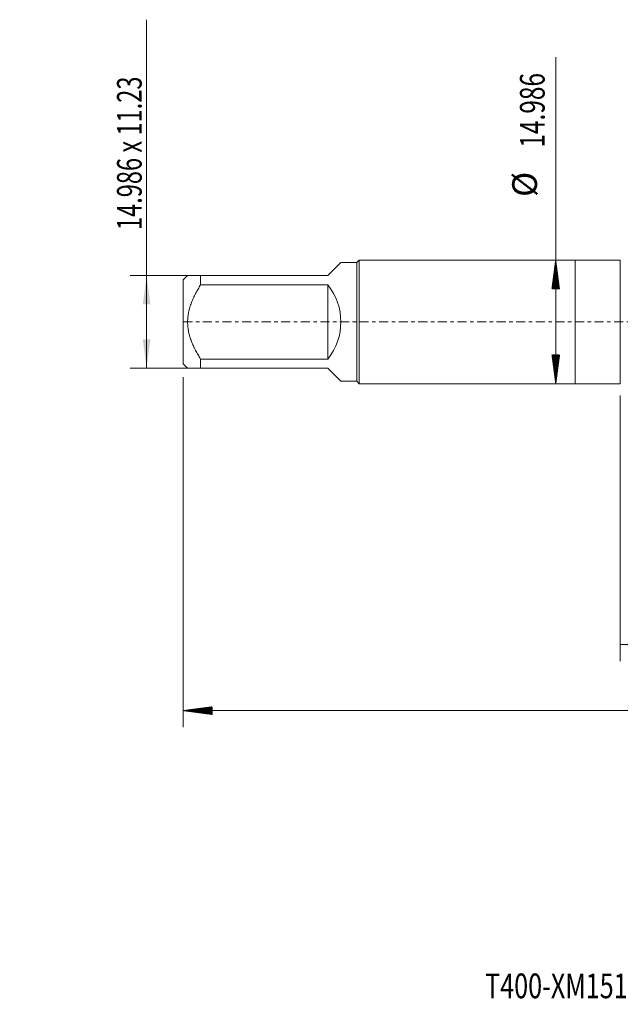
# Model space of a CAD drawing. Units: millimetres. Extents: x -67 to 99, y -83 to 42.
# Drawn here: x -67 to 5, y -83 to 37 of the extents above; entities that cross this region are included whole.
import ezdxf

# ---------------------------------------------------------------- set-up
doc = ezdxf.new("R2010")
doc.units = ezdxf.units.MM
doc.linetypes.add('CENTER', pattern=[47.5, 22, -8.5, 8.5, -8.5])
for name, color, linetype in [('1', 4, 'Continuous'), ('2', 7, 'Continuous'), ('SK1', 4, 'Continuous'), ('SK2', 7, 'Continuous'), ('SK4', 2, 'CENTER'), ('SK6', 5, 'Continuous')]:
    doc.layers.add(name, color=color, linetype=linetype)
doc.styles.add('iso_b_vert', font='simplex.shx')
doc.dimstyles.get("Standard").update_dxf_attribs({"dimtxt": 0.18, "dimasz": 0.18, "dimexe": 0.18, "dimexo": 0.0625, "dimgap": 0.09, "dimtad": 1, "dimzin": 0, "dimdsep": 52, "dimtxsty": 'Standard', "dimcen": 0.09, "dimadec": 0, "dimazin": 0, "dimtfac": 1, "dimtdec": 4, "dimtofl": 0, "dimtmove": 0, "dimatfit": 3, "dimfxl": 1, "dimtolj": 1, "dimtzin": 0, "dimarcsym": 0})

# ---------------------------------------------------------------- blocks, each defined once
blk = doc.blocks.new('_U1')
at = {"layer": 'SK2', "lineweight": 13}
for p, q in [((-51.98, -5.615), (-51.98, 36.631024)), ((-47.0175, 5.615), (-53.98, 5.615)), ((-47.0175, -5.615), (-53.98, -5.615))]:
    blk.add_line(p, q, dxfattribs=at)
at = {"layer": 'SK2', "lineweight": 18}
for points in [[(-51.98, 5.615), (-51.519216, 2.115002), (-52.440784, 2.114998)], [(-51.98, -5.615), (-52.440784, -2.115002), (-51.519216, -2.114998)]]:
    blk.add_solid(points, dxfattribs=at)
at = {"layer": 'SK2', "lineweight": 18, "insert": (-52.571114, 11.135), "char_height": 3, "attachment_point": 7, "rotation": 90, "line_spacing_factor": 1.084337, "style": 'iso_b_vert'}
blk.add_mtext('\\W0.6998;14.986 x 11.23', dxfattribs=at)
blk = doc.blocks.new('_U4')
at = {"layer": 'SK2', "lineweight": 13}
for p, q in [((5.47, -8.9305), (5.47, -41.110951)), ((77.47, -11.198451), (77.47, -41.110951)), ((77.47, -39.110951), (5.47, -39.110951))]:
    blk.add_line(p, q, dxfattribs=at)
at = {"layer": 'SK2', "lineweight": 18}
for points in [[(5.47, -39.110951), (8.969998, -38.650167), (8.970002, -39.571735)], [(77.47, -39.110951), (73.970002, -39.571735), (73.969998, -38.650167)]]:
    blk.add_solid(points, dxfattribs=at)
at = {"layer": 'SK2', "lineweight": 18, "insert": (39.837172, -38.225836), "char_height": 3, "attachment_point": 7, "line_spacing_factor": 1.084337, "style": 'iso_b_vert'}
blk.add_mtext('\\W0.6740;72', dxfattribs=at)

msp = doc.modelspace()

# ---------------------------------------------------------------- hatches: boundary and pattern name
at = {"layer": '2', "lineweight": 13}
h = msp.add_hatch(dxfattribs=at)
h.set_pattern_fill('ANSI31', color=256, scale=0.0062, style=0)
h.paths.add_polyline_path([(-47.53, -47.111), (-44.03, -46.6502), (-44.03, -47.5717)])
at = {"layer": 'SK2', "lineweight": 13}
h = msp.add_hatch(dxfattribs=at)
h.set_pattern_fill('ANSI31', color=256, scale=0.0062, style=0)
h.paths.add_polyline_path([(-2.3621, 7.493), (-1.9014, 3.993), (-2.8229, 3.993)])
h = msp.add_hatch(dxfattribs=at)
h.set_pattern_fill('ANSI31', color=256, scale=0.0062, style=0)
h.paths.add_polyline_path([(-2.3621, -7.493), (-2.8229, -3.993), (-1.9014, -3.993)])

# ---------------------------------------------------------------- linework, layer by layer
at = {"layer": '1', "lineweight": 18}
for p, q in [((0, 7.493), (0, -7.493)), ((5.47, 7.493), (0, 7.493)), ((5.47, 7.493), (5.47, -7.493)), ((0, -7.493), (5.47, -7.493))]:
    msp.add_line(p, q, dxfattribs=at)
at = {"layer": '2', "lineweight": 18}
for p, q in [((-47.53, -6.6808), (-47.53, -49.111)), ((77.47, -47.111), (-47.53, -47.111))]:
    msp.add_line(p, q, dxfattribs=at)
at = {"layer": 'SK1', "lineweight": 18}
for p, q in [((-30, 5.615), (-28.4217, 7.1933)), ((-26.494, 7.1933), (-28.4217, 7.1933)), ((-26.1943, 7.493), (-26.494, 7.1933)), ((-26.494, 7.1933), (-26.494, -7.1933)), ((-26.1943, -7.493), (-26.1943, 7.493)), ((0, 7.493), (-26.1943, 7.493)), ((0, 7.493), (0, -7.493)), ((-47.0083, 5.615), (-47.53, 5.0933)), ((-47.53, 5.0933), (-47.53, -5.0933)), ((-45.43, 5.615), (-30, 5.615)), ((-45.43, 4.4961), (-45.43, 5.615)), ((-30, 4.4961), (-45.43, 4.4961)), ((-30, 4.4961), (-30, -4.4961)), ((-45.43, -4.4961), (-30, -4.4961)), ((-45.43, -5.615), (-45.43, -4.4961)), ((-47.53, -5.0933), (-47.0083, -5.615)), ((-30, -5.615), (-45.43, -5.615)), ((-30, -5.615), (-28.4217, -7.1933)), ((-28.4217, -7.1933), (-26.494, -7.1933)), ((-26.494, -7.1933), (-26.1943, -7.493)), ((-26.1943, -7.493), (0, -7.493))]:
    msp.add_line(p, q, dxfattribs=at)
msp.add_arc((-35.615, 0), 7.1933, 321.314596, 38.685404, dxfattribs=at)
for points, knots in [([(-45.43, 5.615), (-45.5365, 5.615), (-45.6406, 5.615), (-45.7921, 5.615), (-45.8418, 5.615), (-45.9394, 5.615), (-45.9871, 5.615), (-46.1272, 5.615), (-46.2162, 5.615), (-46.3839, 5.615), (-46.4625, 5.615), (-46.607, 5.615), (-46.673, 5.615), (-46.7605, 5.615), (-46.8014, 5.615), (-46.8376, 5.615), (-46.8606, 5.615), (-46.8716, 5.615), (-46.9235, 5.615), (-46.9551, 5.615), (-46.9975, 5.615), (-47.0083, 5.615), (-47.0083, 5.615)], [0, 0, 0, 0, 0.12501513, 0.12501513, 0.18752269, 0.18752269, 0.25003026, 0.25003026, 0.37504539, 0.37504539, 0.50006052, 0.50006052, 0.62507565, 0.62507565, 0.68758321, 0.71883699, 0.71883699, 0.75009077, 0.75009077, 0.8751059, 0.8751059, 1, 1, 1, 1]), ([(-45.43, -4.4961), (-45.5359, -4.3267), (-45.6393, -4.1555), (-45.84, -3.8086), (-45.9372, -3.6329), (-46.0774, -3.3653), (-46.1232, -3.2754), (-46.1903, -3.1395), (-46.2124, -3.0939), (-46.256, -3.0027), (-46.2774, -2.9569), (-46.3829, -2.7277), (-46.5408, -2.3574), (-46.6726, -1.9788), (-46.7889, -1.5952), (-46.8394, -1.4009), (-46.9014, -1.1051), (-46.9198, -1.0058), (-46.9437, -0.8556), (-46.951, -0.8053), (-46.9645, -0.7045), (-46.9705, -0.6541), (-46.9975, -0.4022), (-47.0083, -0.2012), (-47.0083, 0.2), (-46.9975, 0.4001), (-46.9551, 0.7995), (-46.9235, 0.9988), (-46.8716, 1.2474), (-46.8606, 1.2971), (-46.8376, 1.3958), (-46.8014, 1.5433), (-46.7605, 1.6889), (-46.673, 1.9777), (-46.607, 2.1672), (-46.4625, 2.541), (-46.3839, 2.7254), (-46.2162, 3.09), (-46.1272, 3.2702), (-45.9871, 3.5378), (-45.9394, 3.6266), (-45.8418, 3.8033), (-45.7921, 3.8913), (-45.6406, 4.1533), (-45.5365, 4.3257), (-45.43, 4.4961)], [0, 0, 0, 0, 0.0625, 0.0625, 0.125, 0.125, 0.15625, 0.15625, 0.171875, 0.171875, 0.1875, 0.1875, 0.25, 0.3125, 0.3125, 0.375, 0.375, 0.40625, 0.40625, 0.421875, 0.421875, 0.4375, 0.4375, 0.5, 0.5, 0.5625, 0.5625, 0.625, 0.625, 0.640625, 0.640625, 0.65625, 0.6875, 0.6875, 0.75, 0.75, 0.8125, 0.8125, 0.875, 0.875, 0.90625, 0.90625, 0.9375, 0.9375, 1, 1, 1, 1]), ([(-47.0083, -5.615), (-47.0083, -5.615), (-46.9975, -5.615), (-46.9551, -5.615), (-46.9235, -5.615), (-46.8716, -5.615), (-46.8606, -5.615), (-46.8376, -5.615), (-46.8014, -5.615), (-46.7605, -5.615), (-46.673, -5.615), (-46.607, -5.615), (-46.4625, -5.615), (-46.3839, -5.615), (-46.2162, -5.615), (-46.1272, -5.615), (-45.9871, -5.615), (-45.9394, -5.615), (-45.8418, -5.615), (-45.7921, -5.615), (-45.6406, -5.615), (-45.5365, -5.615), (-45.43, -5.615)], [0, 0, 0, 0, 0.12489622, 0.12489622, 0.24991105, 0.24991105, 0.28116475, 0.28116475, 0.31241846, 0.37492587, 0.37492587, 0.4999407, 0.4999407, 0.62495552, 0.62495552, 0.74997035, 0.74997035, 0.81247776, 0.81247776, 0.87498517, 0.87498517, 1, 1, 1, 1])]:
    msp.add_open_spline(points, degree=3, knots=knots, dxfattribs=at)
at = {"layer": 'SK2', "lineweight": 18}
msp.add_line((-2.3621, -7.493), (-2.3621, 32.0836), dxfattribs=at)
at = {"layer": 'SK4', "lineweight": 18, "ltscale": 0.05}
msp.add_line((-47.53, 0), (77.47, 0), dxfattribs=at)

# ---------------------------------------------------------------- texts
at = {"layer": 'SK2', "lineweight": 18, "char_height": 3, "attachment_point": 7, "rotation": 90, "line_spacing_factor": 1.084337, "style": 'iso_b_vert'}
for s, insert in [('\\W0.7237;14.986', (-3.7033, 21.128)), ('%%c', (-3.7033, 15.1514))]:
    msp.add_mtext(s, dxfattribs=dict(at, insert=insert))
at = {"layer": 'SK6', "lineweight": 18, "insert": (-10.9278, -81.9668), "char_height": 3, "attachment_point": 7, "line_spacing_factor": 1.084337, "style": 'iso_b_vert'}
msp.add_mtext('\\W0.7461;T400-XM151AE-3/4    C125', dxfattribs=at)

# ---------------------------------------------------------------- dimensions: what is measured, and where the dimension line sits
at = {"layer": 'SK2', "lineweight": 18}
dim = msp.add_linear_dim(base=(-51.98, 5.615), p1=(-45.43, -5.615), p2=(-45.43, 5.615), angle=90, dimstyle='Standard', override={"dimtxt": 3, "dimasz": 3.5, "dimexe": 2, "dimexo": 1.5875, "dimgap": 1.5, "dimtad": 1, "dimtih": 0, "dimtoh": 0, "dimdec": 3, "dimlfac": 1, "dimzin": 8, "dimdsep": 46, "dimlunit": 2, "dimpost": '', "dimtxsty": 'iso_b_vert', "dimsah": 1, "dimse1": 0, "dimse2": 0, "dimsd1": 0, "dimsd2": 0, "dimclrd": 2, "dimclre": 2, "dimclrt": 2, "dimtol": 0, "dimtm": -0.1, "dimtfac": 1.166667, "dimtdec": 3, "dimtofl": 1, "dimtmove": 0, "dimtzin": 8, "dimlwd": 13, "dimlwe": 13}, dxfattribs=at)
dim.commit()
dim.dimension.update_dxf_attribs({"geometry": '_U1', "text_midpoint": (-51.98, 23.8155)})
dim = msp.add_linear_dim(base=(5.47, -39.111), p1=(77.47, -9.611), p2=(5.47, -7.343), dimstyle='Standard', override={"dimtxt": 3, "dimasz": 3.5, "dimexe": 2, "dimexo": 1.5875, "dimgap": 1.5, "dimtad": 1, "dimtih": 1, "dimtoh": 0, "dimdec": 1, "dimlfac": 1, "dimzin": 8, "dimdsep": 46, "dimlunit": 2, "dimpost": '<>', "dimtxsty": 'iso_b_vert', "dimsah": 1, "dimse1": 0, "dimse2": 0, "dimsd1": 0, "dimsd2": 0, "dimclrd": 2, "dimclre": 2, "dimclrt": 2, "dimtol": 0, "dimtm": -0.1, "dimtfac": 1.166667, "dimtdec": 3, "dimtofl": 1, "dimtmove": 0, "dimtzin": 8, "dimlwd": 13, "dimlwe": 13}, dxfattribs=at)
dim.commit()
dim.dimension.update_dxf_attribs({"geometry": '_U4', "text_midpoint": (41.47, -39.111)})

doc.saveas('drawing.dxf')
